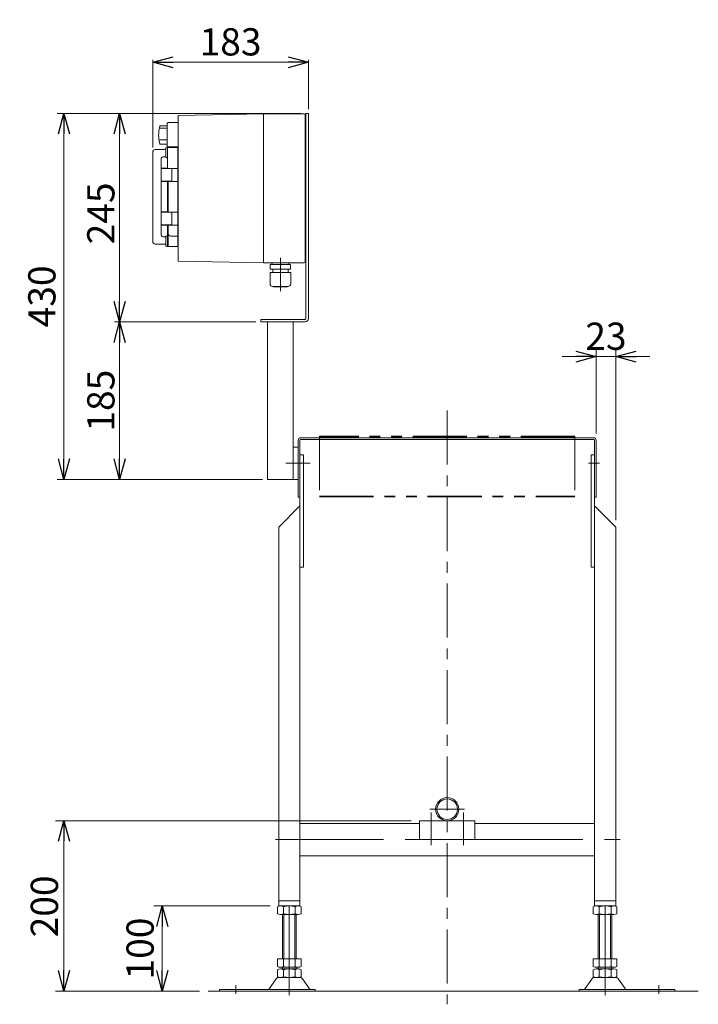
# Model space of a CAD drawing. Units: millimetres. Extents: x -2292 to 2292, y -1544 to 1544.
# Drawn here: x 725 to 1522, y -728 to 428 of the extents above; entities that cross this region are included whole.
import ezdxf

# ---------------------------------------------------------------- set-up
doc = ezdxf.new("R2010")
doc.units = ezdxf.units.MM
doc.header["$LTSCALE"] = 2
for name, pattern in [('CENTER', [50.8, 31.75, -6.35, 6.35, -6.35]), ('CENTERX2', [101.6, 63.5, -12.7, 12.7, -12.7]), ('PHANTOM', [63.5, 31.75, -6.35, 6.35, -6.35, 6.35, -6.35])]:
    doc.linetypes.add(name, pattern=pattern)
for name, color, linetype in [('14', 7, 'Continuous'), ('2', 7, 'Continuous'), ('3', 7, 'Continuous')]:
    doc.layers.add(name, color=color, linetype=linetype)
doc.styles.add('dcStyle0', font='ＭＳ Ｐゴシック', dxfattribs={"width": 0.75})
doc.dimstyles.new('dc_Rotated', dxfattribs={"dimtxt": 32, "dimasz": 24.000015, "dimexe": 10, "dimexo": 8, "dimgap": 7, "dimtad": 3, "dimdsep": 46, "dimtxsty": 'dcStyle0', "dimblk1": 'OPEN30', "dimblk2": 'OPEN30', "dimsah": 1, "dimcen": 0.09, "dimclrd": 2, "dimclre": 2, "dimclrt": 2, "dimadec": 0, "dimazin": 2, "dimtfac": 1, "dimtdec": 4, "dimtmove": 0, "dimatfit": 3, "dimfxl": 1, "dimarcsym": 1})

# ---------------------------------------------------------------- blocks, each defined once
blk = doc.blocks.new('_OPEN30')
at = {"color": 0, "linetype": 'ByBlock', "lineweight": -2}
for p, q in [((-1, 0.267949), (0, 0)), ((0, 0), (-1, -0.267949)), ((0, 0), (-1, 0))]:
    blk.add_line(p, q, dxfattribs=at)
blk = doc.blocks.new('*D1')
at = {"color": 2, "linetype": 'Continuous', "lineweight": 13}
for p, q in [((1184.5, -512.7), (766.8, -512.7)), ((776.8, -712.7), (776.8, -512.7)), ((936.1, -712.7), (766.8, -712.7))]:
    blk.add_line(p, q, dxfattribs=at)
at = {"color": 2, "xscale": 24.00002246092228, "yscale": 23.99991494578914}
for p, rotation in [((776.8, -512.7), 90), ((776.8, -712.7), 270)]:
    blk.add_blockref('_OPEN30', p, dxfattribs=dict(at, rotation=rotation))
at = {"color": 2, "insert": (769.8, -613.2), "char_height": 32, "width": 100, "attachment_point": 8, "rotation": 90, "style": 'dcStyle0'}
blk.add_mtext('\\T1.00;200', dxfattribs=at)
blk = doc.blocks.new('*D2')
at = {"color": 2, "linetype": 'Continuous', "lineweight": 13}
for p, q in [((1019, -612.7), (882.2, -612.7)), ((892.2, -712.7), (892.2, -612.7)), ((936.1, -712.7), (882.2, -712.7))]:
    blk.add_line(p, q, dxfattribs=at)
at = {"color": 2, "xscale": 24.00002246092228, "yscale": 23.99991494578914}
for p, rotation in [((892.2, -612.7), 90), ((892.2, -712.7), 270)]:
    blk.add_blockref('_OPEN30', p, dxfattribs=dict(at, rotation=rotation))
at = {"color": 2, "insert": (882.2, -662.7), "char_height": 32, "width": 100, "attachment_point": 8, "rotation": 90, "style": 'dcStyle0'}
blk.add_mtext('\\T1.00;100', dxfattribs=at)
blk = doc.blocks.new('*D3')
at = {"color": 2, "linetype": 'Continuous', "lineweight": 13}
for p, q in [((881, 278.3), (881, 381.3)), ((881, 378.3), (1064, 378.3)), ((1064, 323.3), (1064, 381.3))]:
    blk.add_line(p, q, dxfattribs=at)
at = {"color": 2, "xscale": 24.00002246092228, "yscale": 23.99991494578914}
for p, rotation in [((881, 378.3), 180), ((1064, 378.3), 360)]:
    blk.add_blockref('_OPEN30', p, dxfattribs=dict(at, rotation=rotation))
at = {"color": 2, "insert": (972.5, 386.3), "char_height": 32, "width": 100, "attachment_point": 8, "style": 'dcStyle0'}
blk.add_mtext('\\T1.00;183', dxfattribs=at)
blk = doc.blocks.new('*D4')
at = {"color": 2, "linetype": 'Continuous', "lineweight": 13}
for p, q in [((1002, 73.3), (836.1, 73.3)), ((842.1, -111.7), (842.1, 73.3)), ((1010, -111.7), (836.1, -111.7))]:
    blk.add_line(p, q, dxfattribs=at)
at = {"color": 2, "xscale": 24.00002246092228, "yscale": 23.99991494578914}
for p, rotation in [((842.1, 73.3), 90), ((842.1, -111.7), 270)]:
    blk.add_blockref('_OPEN30', p, dxfattribs=dict(at, rotation=rotation))
at = {"color": 2, "insert": (836.1, -19.2), "char_height": 32, "width": 100, "attachment_point": 8, "rotation": 90, "style": 'dcStyle0'}
blk.add_mtext('\\T1.00;185', dxfattribs=at)
blk = doc.blocks.new('*D5')
at = {"color": 2, "linetype": 'Continuous', "lineweight": 13}
for p, q in [((1055, 318.3), (836.1, 318.3)), ((842.1, 73.3), (842.1, 318.3)), ((1002, 73.3), (836.1, 73.3))]:
    blk.add_line(p, q, dxfattribs=at)
at = {"color": 2, "xscale": 24.00002246092228, "yscale": 23.99991494578914}
for p, rotation in [((842.1, 318.3), 90), ((842.1, 73.3), 270)]:
    blk.add_blockref('_OPEN30', p, dxfattribs=dict(at, rotation=rotation))
at = {"color": 2, "insert": (836.1, 200.8), "char_height": 32, "width": 100, "attachment_point": 8, "rotation": 90, "style": 'dcStyle0'}
blk.add_mtext('\\T1.00;245', dxfattribs=at)
blk = doc.blocks.new('*D6')
at = {"color": 2, "linetype": 'Continuous', "lineweight": 13}
for p, q in [((1051, 318.3), (768.8, 318.3)), ((776.8, -111.7), (776.8, 318.3)), ((1006, -111.7), (768.8, -111.7))]:
    blk.add_line(p, q, dxfattribs=at)
at = {"color": 2, "xscale": 24.00002246092228, "yscale": 23.99991494578914}
for p, rotation in [((776.8, 318.3), 90), ((776.8, -111.7), 270)]:
    blk.add_blockref('_OPEN30', p, dxfattribs=dict(at, rotation=rotation))
at = {"color": 2, "insert": (766.8, 103.3), "char_height": 32, "width": 100, "attachment_point": 8, "rotation": 90, "style": 'dcStyle0'}
blk.add_mtext('\\T1.00;430', dxfattribs=at)
blk = doc.blocks.new('DC_IMAGEDIMGROUP_4')
at = {"color": 2, "linetype": 'Continuous', "lineweight": 13}
for p, q in [((1402, -57.7), (1402, 40.5)), ((1425, -159.7), (1425, 40.5)), ((1362, 32.5), (1402, 32.5)), ((1402, 32.5), (1425, 32.5)), ((1465, 32.5), (1425, 32.5))]:
    blk.add_line(p, q, dxfattribs=at)
at = {"color": 2, "xscale": 24.00002246092228, "yscale": 23.99991494578914}
for p, rotation in [((1402, 32.5), 360), ((1425, 32.5), 180)]:
    blk.add_blockref('_OPEN30', p, dxfattribs=dict(at, rotation=rotation))
at = {"color": 2, "insert": (1413.5, 40.5), "char_height": 32, "width": 80, "attachment_point": 8, "style": 'dcStyle0'}
blk.add_mtext('\\T1.00;23', dxfattribs=at)

msp = doc.modelspace()

# ---------------------------------------------------------------- linework, layer by layer
at = {"color": 3, "linetype": 'CENTER', "lineweight": 13}
msp.add_line((1227.01776228, -30.84169253), (1227.01776228, -728.22096606), dxfattribs=at)
at = {"color": 7, "linetype": 'Continuous', "lineweight": 13}
for p, q in [((1052.01776228, -65.69001905), (1052.01776228, -132.69001905)), ((1054.01776228, -65.69001905), (1054.01776228, -612.69001905)), ((1399.01776228, -62.69001905), (1055.01776228, -62.69001905)), ((1055.01776228, -64.69001905), (1399.01776228, -64.69001905)), ((1400.01776228, -65.69001905), (1400.01776228, -612.69001905)), ((1402.01776228, -132.69001905), (1402.01776228, -65.69001905)), ((1046.01776228, -73.69001905), (1052.01776228, -73.69001905)), ((1058.01776228, -82.69001905), (1054.01776228, -82.69001905)), ((1058.01776228, -214.69001905), (1058.01776228, -82.69001905)), ((1400.01776228, -82.69001905), (1396.01776228, -82.69001905)), ((1396.01776228, -82.69001905), (1396.01776228, -214.69001905)), ((1054.01776228, -132.69001905), (1052.01776228, -132.69001905)), ((1402.01776228, -132.69001905), (1400.01776228, -132.69001905)), ((1054.01776228, -142.69001905), (1029.01776228, -167.69001905)), ((1425.01776228, -167.69001905), (1400.01776228, -142.69001905)), ((1029.01776228, -167.69001905), (1029.01776228, -612.69001905)), ((1425.01776228, -612.69001905), (1425.01776228, -167.69001905)), ((1054.01776228, -214.69001905), (1058.01776228, -214.69001905)), ((1396.01776228, -214.69001905), (1400.01776228, -214.69001905)), ((1194.51776228, -515.69001905), (1054.01776228, -515.69001905)), ((1194.51776228, -534.69001905), (1194.51776228, -512.69001905)), ((1194.51776228, -512.69001905), (1259.51776228, -512.69001905)), ((1259.51776228, -512.69001905), (1259.51776228, -534.69001905)), ((1400.01776228, -515.69001905), (1259.51776228, -515.69001905)), ((1259.51776228, -534.69001905), (1194.51776228, -534.69001905)), ((1054.01776228, -553.69001905), (1400.01776228, -553.69001905)), ((1054.01776228, -606.69001905), (1029.01776228, -606.69001905)), ((1029.01776228, -612.69001905), (1054.01776228, -612.69001905)), ((1425.01776228, -606.69001905), (1400.01776228, -606.69001905)), ((1400.01776228, -612.69001905), (1425.01776228, -612.69001905)), ((1027.66135582, -621.80899386), (1027.66135582, -613.57104424)), ((1051.91006713, -622.69001905), (1031.12545744, -622.69001905)), ((1033.51776228, -622.69001905), (1033.51776228, -674.69001905)), ((1034.58955905, -621.80899386), (1034.58955905, -613.57104424)), ((1048.44596551, -613.57104424), (1048.44596551, -621.80899386)), ((1049.51776228, -674.69001905), (1049.51776228, -622.69001905)), ((1055.37416874, -613.57104424), (1055.37416874, -621.80899386)), ((1398.66135582, -621.80899386), (1398.66135582, -613.57104424)), ((1422.91006713, -622.69001905), (1402.12545744, -622.69001905)), ((1404.51776228, -622.69001905), (1404.51776228, -674.69001905)), ((1405.58955905, -621.80899386), (1405.58955905, -613.57104424)), ((1419.44596551, -613.57104424), (1419.44596551, -621.80899386)), ((1420.51776228, -674.69001905), (1420.51776228, -622.69001905)), ((1426.37416874, -613.57104424), (1426.37416874, -621.80899386)), ((1027.66135582, -683.80899386), (1027.66135582, -674.69001905)), ((1027.66135582, -674.69001905), (1055.37416874, -674.69001905)), ((1034.58955905, -683.80899386), (1034.58955905, -674.69001905)), ((1048.44596551, -674.69001905), (1048.44596551, -683.80899386)), ((1055.37416874, -674.69001905), (1055.37416874, -683.80899386)), ((1398.66135582, -674.69001905), (1426.37416874, -674.69001905)), ((1398.66135582, -683.80899386), (1398.66135582, -674.69001905)), ((1405.58955905, -683.80899386), (1405.58955905, -674.69001905)), ((1419.44596551, -674.69001905), (1419.44596551, -683.80899386)), ((1426.37416874, -674.69001905), (1426.37416874, -683.80899386)), ((1027.66135582, -695.80899386), (1027.66135582, -687.57104424)), ((1031.12545744, -684.69001905), (1051.91006713, -684.69001905)), ((1031.12545744, -686.69001905), (1051.91006713, -686.69001905)), ((1033.51776228, -684.69001905), (1033.51776228, -686.69001905)), ((1034.58955905, -695.80899386), (1034.58955905, -687.57104424)), ((1048.44596551, -687.57104424), (1048.44596551, -695.80899386)), ((1049.51776228, -686.69001905), (1049.51776228, -684.69001905)), ((1055.37416874, -687.57104424), (1055.37416874, -695.80899386)), ((1398.66135582, -695.80899386), (1398.66135582, -687.57104424)), ((1402.12545744, -684.69001905), (1422.91006713, -684.69001905)), ((1402.12545744, -686.69001905), (1422.91006713, -686.69001905)), ((1404.51776228, -684.69001905), (1404.51776228, -686.69001905)), ((1405.58955905, -695.80899386), (1405.58955905, -687.57104424)), ((1419.44596551, -687.57104424), (1419.44596551, -695.80899386)), ((1420.51776228, -686.69001905), (1420.51776228, -684.69001905)), ((1426.37416874, -687.57104424), (1426.37416874, -695.80899386)), ((1018.1040973, -709.74218065), (1025.73055808, -698.58569584)), ((1029.13229644, -696.69001905), (1053.90322813, -696.69001905)), ((1064.93142726, -709.74218065), (1057.30496648, -698.58569584)), ((1396.73055808, -698.58569584), (1389.1040973, -709.74218065)), ((1400.13229644, -696.69001905), (1424.90322813, -696.69001905)), ((1428.30496648, -698.58569584), (1435.93142726, -709.74218065)), ((959.51776228, -710.69001905), (1072.01776228, -710.69001905)), ((959.51776228, -712.69001905), (959.51776228, -710.69001905)), ((1072.01776228, -710.69001905), (1072.01776228, -712.69001905)), ((1382.01776228, -712.69001905), (1382.01776228, -710.69001905)), ((1382.01776228, -710.69001905), (1494.51776228, -710.69001905)), ((1494.51776228, -710.69001905), (1494.51776228, -712.69001905))]:
    msp.add_line(p, q, dxfattribs=at)
at = {"color": 140, "linetype": 'PHANTOM', "lineweight": 13}
for p, q in [((1377.01776228, -60.89001905), (1077.01776228, -60.89001905)), ((1077.01776228, -60.89001905), (1077.01776228, -131.99001905)), ((1377.01776228, -61.69001905), (1077.01776228, -61.69001905)), ((1377.01776228, -60.89001905), (1377.01776228, -131.99001905)), ((1077.01776228, -131.19001905), (1377.01776228, -131.19001905)), ((1077.01776228, -131.99001905), (1377.01776228, -131.99001905))]:
    msp.add_line(p, q, dxfattribs=at)
at = {"color": 3, "linetype": 'CENTERX2', "lineweight": 13}
for p, q in [((1037.32958402, -92.69001905), (1066.01776228, -92.69001905)), ((1405.98546414, -92.69001905), (1392.98546414, -92.69001905)), ((1206.61776228, -499.09001905), (1247.41776228, -499.09001905)), ((1208.01776228, -502.79001905), (1208.01776228, -541.26595368)), ((1246.01776228, -502.79001905), (1246.01776228, -541.26595368)), ((1025.33757799, -534.69001905), (1194.51776228, -534.69001905)), ((1259.51776228, -534.69001905), (1430.33757799, -534.69001905)), ((1041.51776228, -717.56390156), (1041.51776228, -612.69001905)), ((1412.51776228, -612.69001905), (1412.51776228, -717.56390156)), ((978.51776228, -705.902432), (978.51776228, -716.08353259)), ((1475.51776228, -716.08353259), (1475.51776228, -705.902432))]:
    msp.add_line(p, q, dxfattribs=at)
at = {"color": 3, "linetype": 'Continuous', "lineweight": 13}
for p, q in [((1035.01776228, -674.69001905), (1035.01776228, -622.69001905)), ((1048.01776228, -622.69001905), (1048.01776228, -674.69001905)), ((1406.01776228, -674.69001905), (1406.01776228, -622.69001905)), ((1419.01776228, -622.69001905), (1419.01776228, -674.69001905)), ((1522.00739066, -712.69001905), (946.06365718, -712.69001905))]:
    msp.add_line(p, q, dxfattribs=at)
at = {"color": 7, "linetype": 'Continuous', "lineweight": 13}
for radius in [13.6, 12.1]:
    msp.add_circle((1227.01776228, -499.09001905), radius, dxfattribs=at)
for centre, radius, start, end in [((1055.01776228, -65.69001905), 3, 90, 180), ((1055.01776228, -65.69001905), 1, 90, 180), ((1399.01776228, -65.69001905), 3, 0, 90), ((1399.01776228, -65.69001905), 1, 0, 90), ((1031.12545744, -619.94077962), 7.25076057, 61.4609896847, 118.5390103153), ((1041.51776228, -640.37152355), 27.6815045, 75.5057551579, 104.4942448421), ((1051.91006713, -619.94077962), 7.25076057, 61.4609896848, 118.5390103153), ((1402.12545744, -619.94077962), 7.25076057, 61.4609896847, 118.5390103152), ((1412.51776228, -640.37152355), 27.6815045, 75.5057551579, 104.4942448421), ((1422.91006713, -619.94077962), 7.25076057, 61.4609896847, 118.5390103153), ((1031.12545744, -615.43925848), 7.25076057, 241.4609896847, 298.5390103153), ((1041.51776228, -595.00851455), 27.6815045, 255.5057551579, 284.4942448421), ((1051.91006713, -615.43925848), 7.25076057, 241.4609896847, 298.5390103152), ((1402.12545744, -615.43925848), 7.25076057, 241.4609896848, 298.5390103153), ((1412.51776228, -595.00851455), 27.6815045, 255.5057551579, 284.4942448421), ((1422.91006713, -615.43925848), 7.25076057, 241.4609896847, 298.5390103153), ((1031.12545744, -677.43925848), 7.25076057, 241.4609896847, 298.5390103152), ((1031.12545744, -693.94077962), 7.25076057, 61.4609896848, 118.5390103153), ((1041.51776228, -657.00851455), 27.6815045, 255.5057551579, 284.4942448421), ((1041.51776228, -714.37152355), 27.6815045, 75.5057551579, 104.4942448421), ((1051.91006713, -677.43925848), 7.25076057, 241.4609896847, 298.5390103152), ((1051.91006713, -693.94077962), 7.25076057, 61.4609896848, 118.5390103153), ((1402.12545744, -677.43925848), 7.25076057, 241.4609896848, 298.5390103153), ((1402.12545744, -693.94077962), 7.25076057, 61.4609896847, 118.5390103152), ((1412.51776228, -657.00851455), 27.6815045, 255.5057551579, 284.4942448421), ((1412.51776228, -714.37152355), 27.6815045, 75.5057551579, 104.4942448421), ((1422.91006713, -677.43925848), 7.25076057, 241.4609896848, 298.5390103153), ((1422.91006713, -693.94077962), 7.25076057, 61.4609896847, 118.5390103152), ((1029.13229644, -700.69001905), 4, 90, 148.2589691712), ((1031.12545744, -689.43925848), 7.25076057, 241.4609896847, 298.5390103152), ((1041.51776228, -669.00851455), 27.6815045, 255.5057551579, 284.4942448421), ((1051.91006713, -689.43925848), 7.25076057, 241.4609896847, 298.5390103152), ((1053.90322813, -700.69001905), 4, 31.7410308289, 90), ((1400.13229644, -700.69001905), 4, 90, 148.2589691711), ((1402.12545744, -689.43925848), 7.25076057, 241.4609896848, 298.5390103153), ((1412.51776228, -669.00851455), 27.6815045, 255.5057551579, 284.4942448421), ((1422.91006713, -689.43925848), 7.25076057, 241.4609896848, 298.5390103153), ((1424.90322813, -700.69001905), 4, 31.7410308288, 90), ((1016.40322813, -708.69001905), 2, 270, 328.2589691711), ((1066.63229644, -708.69001905), 2, 211.7410308288, 270), ((1387.40322813, -708.69001905), 2, 270, 328.2589691712), ((1437.63229644, -708.69001905), 2, 211.7410308289, 270)]:
    msp.add_arc(centre, radius, start, end, dxfattribs=at)
at = {"layer": '14', "color": 140, "linetype": 'Continuous', "lineweight": 13}
for p, q in [((1011.01776228, 317.80998095), (911.01776228, 315.80998095)), ((911.01776228, 315.80998095), (911.01776228, 144.80998095)), ((1011.01776228, 317.80998095), (1059.01776228, 317.80998095)), ((1011.01776228, 317.80998095), (1011.01776228, 142.80998095)), ((1060.01776228, 316.80998095), (1060.01776228, 143.80998095)), ((1061.01776228, 315.30998095), (1060.01776228, 315.30998095)), ((889.51776228, 303.63763557), (898.01776228, 303.63763557)), ((889.51776228, 300.76261628), (897.11477678, 300.76261628)), ((899.01776228, 307.5283378), (898.01776228, 306.5283378)), ((898.01776228, 306.5283378), (898.01776228, 279.0283378)), ((911.01776228, 307.55998095), (899.01776228, 307.55998095)), ((1060.01776228, 305.30998095), (1061.01776228, 305.30998095)), ((889.51776228, 287.32818631), (898.01776228, 287.32818631)), ((889.51776228, 281.98232633), (898.01776228, 281.98232633)), ((896.51776223, 266.88213321), (896.51776223, 277.80998173)), ((898.51776256, 278.80998003), (897.5177624, 278.80998003)), ((898.01776228, 279.0283378), (899.01776228, 278.0283378)), ((898.51776256, 278.80998003), (898.51776256, 253.45997932)), ((911.01776228, 278.05998095), (899.01776228, 278.05998095)), ((910.51776243, 278.80998003), (899.01776264, 278.80998003)), ((899.01776264, 278.80998003), (899.01776264, 278.00957161)), ((910.51776243, 278.80998003), (910.51776243, 161.80998135)), ((881.01776249, 167.8099786), (881.01776249, 272.80997905)), ((895.51776207, 275.8099814), (884.01776298, 275.8099814)), ((896.47094837, 267.20373753), (893.01776259, 267.20373753)), ((896.52806639, 266.83710191), (896.51776223, 266.88213321)), ((896.558014, 266.79195511), (896.52806639, 266.83710191)), ((896.61892063, 266.73811349), (896.558014, 266.79195511)), ((896.70344933, 266.68743092), (896.61892063, 266.73811349)), ((896.8065812, 266.64215374), (896.70344933, 266.68743092)), ((896.92596278, 266.60294506), (896.8065812, 266.64215374)), ((897.06058825, 266.57050151), (896.92596278, 266.60294506)), ((897.20403987, 266.5466522), (897.06058825, 266.57050151)), ((897.36090067, 266.53135616), (897.20403987, 266.5466522)), ((897.5177624, 266.52635309), (897.36090067, 266.53135616)), ((897.5177624, 266.52635309), (898.51776256, 266.52635309)), ((911.01776228, 277.50998038), (910.51776243, 277.50998038)), ((891.01776226, 253.95998034), (891.01776226, 265.08451673)), ((891.04444279, 253.15997983), (891.04444279, 238.75998008)), ((898.51776256, 253.75998068), (891.21776192, 253.75998068)), ((891.34444228, 253.45997932), (903.36776224, 253.45997932)), ((910.51776243, 253.60998186), (899.01776264, 253.60998186)), ((899.01776264, 253.45997932), (899.01776264, 253.60998186)), ((903.26776241, 253.60998186), (903.26776241, 253.45997932)), ((903.36776224, 253.45997932), (903.36776224, 238.45998059)), ((891.01776226, 202.65997994), (891.01776226, 237.95997958)), ((891.21776192, 238.1599811), (898.51776256, 238.1599811)), ((903.36776224, 238.45998059), (891.34444228, 238.45998059)), ((898.51776256, 238.45998059), (898.51776256, 202.15998079)), ((898.74518595, 236.15998077), (898.51776256, 236.15998077)), ((899.01776264, 202.15998079), (899.01776264, 238.45998059)), ((899.01776264, 238.30997991), (910.51776243, 238.30997991)), ((903.26776241, 238.45998059), (903.26776241, 238.30997991)), ((891.04444279, 201.85997944), (891.04444279, 187.45997968)), ((898.51776256, 202.45998028), (891.21776192, 202.45998028)), ((891.34444228, 202.15998079), (903.36776224, 202.15998079)), ((910.51776243, 202.3099796), (899.01776264, 202.3099796)), ((903.26776241, 202.3099796), (903.26776241, 202.15998079)), ((903.36776224, 202.15998079), (903.36776224, 187.15998205)), ((891.01776226, 175.53544465), (891.01776226, 186.65998104)), ((891.21776192, 186.8599807), (898.51776256, 186.8599807)), ((903.36776224, 187.15998205), (891.34444228, 187.15998205)), ((898.51776256, 187.15998205), (898.51776256, 161.80998135)), ((899.01776264, 187.15998205), (899.01776264, 161.80998135)), ((899.01776264, 187.00997952), (910.51776243, 187.00997952)), ((903.26776241, 187.15998205), (903.26776241, 187.00997952)), ((896.51776223, 173.73782816), (896.53301823, 173.79280972)), ((896.51776223, 162.80997965), (896.51776223, 173.73782816)), ((896.53301823, 173.79280972), (896.58007051, 173.85049584)), ((896.58007051, 173.85049584), (896.65519378, 173.90573072)), ((896.65519378, 173.90573072), (896.76117363, 173.95949039)), ((896.76117363, 173.95949039), (896.8866172, 174.00533754)), ((896.8866172, 174.00533754), (897.03821416, 174.04479954)), ((897.03821416, 174.04479954), (897.19166911, 174.07164025)), ((897.19166911, 174.07164025), (897.3612257, 174.08862758)), ((897.3612257, 174.08862758), (897.5177624, 174.09360456)), ((897.5177624, 174.09360456), (898.51776256, 174.09360456)), ((902.51776229, 174.0949792), (910.51776243, 174.0949792)), ((884.01776298, 164.80997997), (895.51776207, 164.80997997)), ((893.01776259, 173.41622385), (896.47094837, 173.41622385)), ((898.74518595, 164.86668262), (899.01776264, 164.93464309)), ((910.51776243, 163.109981), (911.01776228, 163.109981)), ((897.5177624, 161.80998135), (898.51776256, 161.80998135)), ((899.01776264, 161.80998135), (910.51776243, 161.80998135)), ((1061.01776228, 155.30998095), (1060.01776228, 155.30998095)), ((911.01776228, 144.80998095), (1011.01776228, 142.80998095)), ((1011.01776228, 142.80998095), (1059.01776228, 142.80998095)), ((1060.01776228, 145.30998095), (1061.01776228, 145.30998095))]:
    msp.add_line(p, q, dxfattribs=at)
for centre, radius, start, end in [((1059.01776228, 316.80998095), 1, 0, 90), ((927.84713047, 292.80998095), 39.82936818, 164.2255565621, 195.774443438), ((897.51776234, 277.80998035), 1, 90, 180), ((884.01776234, 272.80998035), 3, 90, 180), ((893.20199708, 265.09132563), 2.18424543, 153.3667555807, 180.1786070502), ((893.06162431, 265.18915224), 2.01506271, 91.2472515286, 154.0639865711), ((895.51776234, 276.80998035), 1, 270, 0), ((891.21776234, 253.95998035), 0.2, 180, 270), ((891.34444229, 253.15998035), 0.3, 90, 180), ((891.21776234, 237.95998035), 0.2, 90, 180), ((891.34444229, 238.75998035), 0.3, 180, 270), ((891.21776234, 202.65998035), 0.2, 180, 270), ((891.34444229, 201.85998035), 0.3, 90, 180), ((891.21776234, 186.65998035), 0.2, 90, 180), ((891.34444229, 187.45998035), 0.3, 180, 270), ((893.19925934, 175.52799224), 2.18150981, 179.8042675928, 206.6503697762), ((893.04429755, 175.4037739), 1.98772716, 205.4536487285, 269.2351131718), ((902.7084517, 177.78734816), 3.69728968, 176.5758464832, 267.0436322308), ((884.01776234, 167.80998035), 3, 180, 270), ((895.51776234, 163.80998035), 1, 0, 90), ((897.51776234, 162.80998035), 1, 180, 270), ((898.81776234, 164.57559467), 0.3, 104, 180), ((1059.01776228, 143.80998095), 1, 270, 0)]:
    msp.add_arc(centre, radius, start, end, dxfattribs=at)
at = {"layer": '2', "color": 140, "linetype": 'Continuous', "lineweight": 13}
for p, q in [((1042.91776228, 140.60998095), (1019.11776228, 140.60998095)), ((1019.11776228, 135.20998095), (1019.11776228, 140.60998095)), ((1020.96776228, 141.90998095), (1020.96776228, 141.80998095)), ((1021.86776228, 140.90998095), (1040.16776228, 140.90998095)), ((1022.35270989, 140.90998095), (1021.99307765, 140.60998095)), ((1039.68281467, 140.90998095), (1040.04244691, 140.60998095)), ((1041.06776228, 141.90998095), (1041.06776228, 141.80998095)), ((1042.91776228, 135.20998095), (1042.91776228, 140.60998095)), ((1043.11776228, 131.20998095), (1018.91776228, 131.20998095)), ((1018.91776228, 118.00998095), (1018.91776228, 131.20998095)), ((1042.91776228, 135.20998095), (1019.11776228, 135.20998095)), ((1022.01776228, 135.20998095), (1022.01776228, 131.20998095)), ((1040.01776228, 135.20998095), (1040.01776228, 131.20998095)), ((1043.11776228, 118.00998095), (1043.11776228, 131.20998095)), ((1040.11776228, 115.00998095), (1021.91776228, 115.00998095)), ((1023.11776228, 114.60998095), (1023.11776228, 115.00998095)), ((1038.91776228, 114.60998095), (1023.11776228, 114.60998095)), ((1038.91776228, 114.60998095), (1038.91776228, 115.00998095))]:
    msp.add_line(p, q, dxfattribs=at)
at = {"layer": '2', "color": 3, "linetype": 'CENTERX2', "lineweight": 13}
msp.add_line((1031.01776228, 148.72978444), (1031.01776228, 109.55095444), dxfattribs=at)
at = {"layer": '2', "color": 140, "linetype": 'Continuous', "lineweight": 13}
for centre, radius, start, end in [((1021.86776228, 141.90998095), 0.9, 90.0000000118, 180.0000000235), ((1021.86776228, 141.80998095), 0.9, 180.0000000235, 270.0000000353), ((1040.16776228, 141.90998095), 0.9, 0, 90.0000000118), ((1040.16776228, 141.80998095), 0.9, 270.0000000353, 0), ((1021.91776228, 118.00998095), 3, 180.0000000235, 270.0000000353), ((1040.11776228, 118.00998095), 3, 270.0000000353, 0)]:
    msp.add_arc(centre, radius, start, end, dxfattribs=at)
at = {"layer": '3', "color": 7, "linetype": 'Continuous', "lineweight": 13}
for p, q in [((1061.01776228, 77.30998095), (1061.01776228, 318.30998095)), ((1061.01776228, 318.30998095), (1064.01776228, 318.30998095)), ((1064.01776228, 77.30998095), (1064.01776228, 318.30998095)), ((1008.01776228, 73.30998095), (1008.01776228, 76.30998095)), ((1008.01776228, 76.30998095), (1060.01776228, 76.30998095)), ((1008.01776228, 73.30998095), (1060.01776228, 73.30998095)), ((1016.01776228, -111.69001905), (1016.01776228, 73.30998095)), ((1046.01776228, -111.69001905), (1046.01776228, 73.30998095)), ((1016.01776228, -111.69001905), (1052.01776228, -111.69001905))]:
    msp.add_line(p, q, dxfattribs=at)
for radius in [1, 4]:
    msp.add_arc((1060.01776228, 77.30998095), radius, 270, 0, dxfattribs=at)

# ---------------------------------------------------------------- block references
at = {"linetype": 'Continuous'}
msp.add_blockref('DC_IMAGEDIMGROUP_4', (0, 0), dxfattribs=at)

# ---------------------------------------------------------------- dimensions: what is measured, and where the dimension line sits
at = {"linetype": 'Continuous', "lineweight": 13}
dim = msp.add_linear_dim(base=(1064.01776228, 378.30998095), p1=(881.01776249, 270.30997905), p2=(1064.01776228, 315.30998095), dimstyle='dc_Rotated', override={"dimtxt": 32, "dimasz": 24.000015, "dimexe": 3, "dimexo": 8, "dimgap": 8, "dimtad": 3, "dimtih": 0, "dimtoh": 0, "dimdec": 2, "dimlfac": 1, "dimzin": 8, "dimtxsty": 'dcStyle0', "dimblk1": 'OPEN30', "dimblk2": 'OPEN30', "dimsah": 1, "dimclrd": 2, "dimclre": 2, "dimclrt": 2, "dimazin": 2, "dimtofl": 1, "dimtolj": 0, "dimtzin": 8, "dimarcsym": 1}, dxfattribs=at)
dim.commit()
dim.dimension.update_dxf_attribs({"geometry": '*D3', "text_midpoint": (972.51776239, 378.30998095), "dimtype": 160})
for base, p1, p2, override, picture, middle in [((776.75911351, 318.30998095), (1014.01776228, -111.69001905), (1059.01776228, 318.30998095), {"dimtxt": 32, "dimasz": 24.000015, "dimexe": 8, "dimexo": 8, "dimgap": 10, "dimtad": 3, "dimtih": 0, "dimtoh": 0, "dimdec": 2, "dimlfac": 1, "dimzin": 8, "dimtxsty": 'dcStyle0', "dimblk1": 'OPEN30', "dimblk2": 'OPEN30', "dimsah": 1, "dimclrd": 2, "dimclre": 2, "dimclrt": 2, "dimazin": 2, "dimtofl": 1, "dimtolj": 0, "dimtzin": 8, "dimarcsym": 1}, '*D6', (776.75911351, 103.30998095)), ((842.13131845, 318.30998095), (1010.01776228, 73.30998095), (1063.01776228, 318.30998095), {"dimtxt": 32, "dimasz": 24.000015, "dimexe": 6, "dimexo": 8, "dimgap": 6, "dimtad": 3, "dimtih": 0, "dimtoh": 0, "dimdec": 2, "dimlfac": 1, "dimzin": 8, "dimtxsty": 'dcStyle0', "dimblk1": 'OPEN30', "dimblk2": 'OPEN30', "dimsah": 1, "dimclrd": 2, "dimclre": 2, "dimclrt": 2, "dimazin": 2, "dimtofl": 1, "dimtolj": 0, "dimtzin": 8, "dimarcsym": 1}, '*D5', (842.13131845, 200.80998095)), ((842.13131845, 73.30998095), (1018.01776228, -111.69001905), (1010.01776228, 73.30998095), {"dimtxt": 32, "dimasz": 24.000015, "dimexe": 6, "dimexo": 8, "dimgap": 6, "dimtad": 3, "dimtih": 0, "dimtoh": 0, "dimdec": 2, "dimlfac": 1, "dimzin": 8, "dimtxsty": 'dcStyle0', "dimblk1": 'OPEN30', "dimblk2": 'OPEN30', "dimsah": 1, "dimclrd": 2, "dimclre": 2, "dimclrt": 2, "dimazin": 2, "dimtofl": 1, "dimtolj": 0, "dimtzin": 8, "dimarcsym": 1}, '*D4', (842.13131845, -19.19001905)), ((776.75911351, -512.69001905), (944.06365718, -712.69001905), (1192.51776228, -512.69001905), {"dimtxt": 32, "dimasz": 24.000015, "dimexe": 10, "dimexo": 8, "dimgap": 7, "dimtad": 3, "dimtih": 0, "dimtoh": 0, "dimdec": 2, "dimlfac": 1, "dimzin": 8, "dimtxsty": 'dcStyle0', "dimblk1": 'OPEN30', "dimblk2": 'OPEN30', "dimsah": 1, "dimclrd": 2, "dimclre": 2, "dimclrt": 2, "dimazin": 2, "dimtofl": 1, "dimtolj": 0, "dimtzin": 8, "dimarcsym": 1}, '*D1', (776.75911351, -613.1538421)), ((892.1988043, -612.69001905), (944.06365718, -712.69001905), (1027.01776228, -612.69001905), {"dimtxt": 32, "dimasz": 24.000015, "dimexe": 10, "dimexo": 8, "dimgap": 10, "dimtad": 3, "dimtih": 0, "dimtoh": 0, "dimdec": 2, "dimlfac": 1, "dimzin": 8, "dimtxsty": 'dcStyle0', "dimblk1": 'OPEN30', "dimblk2": 'OPEN30', "dimsah": 1, "dimclrd": 2, "dimclre": 2, "dimclrt": 2, "dimazin": 2, "dimtofl": 1, "dimtolj": 0, "dimtzin": 8, "dimarcsym": 1}, '*D2', (892.1988043, -662.69001905))]:
    dim = msp.add_linear_dim(base=base, p1=p1, p2=p2, angle=90, dimstyle='dc_Rotated', override=override, dxfattribs=at)
    dim.commit()
    dim.dimension.update_dxf_attribs({"geometry": picture, "text_midpoint": middle, "dimtype": 160})

doc.saveas('drawing.dxf')
